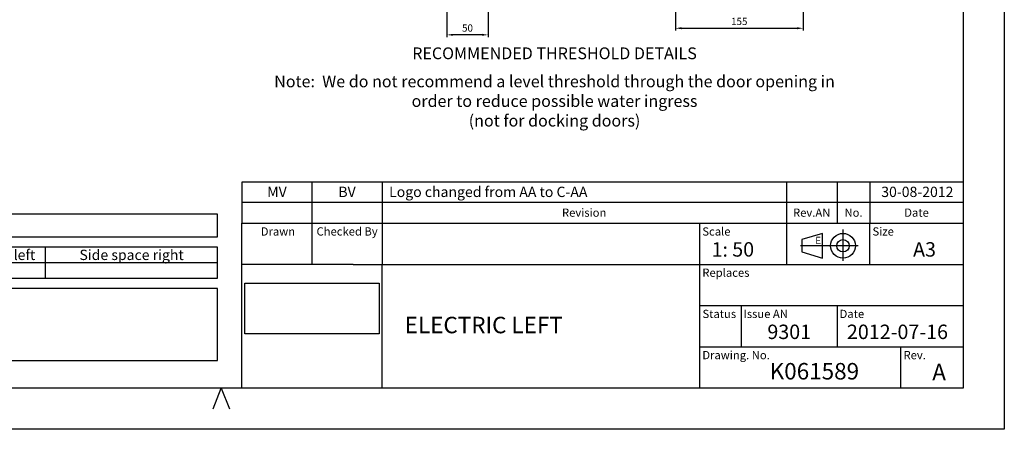
# Model space of a CAD drawing. Units: millimetres. Extents: x 0 to 21000, y 0 to 14850.
# Drawn here: x 9053 to 21000, y 0 to 4969 of the extents above; entities that cross this region are included whole.
import ezdxf
from ezdxf.enums import TextEntityAlignment as Align

# ---------------------------------------------------------------- set-up
doc = ezdxf.new("R2010")
doc.units = ezdxf.units.MM
doc.header["$LTSCALE"] = 10
doc.linetypes.add('CENTER', pattern=[50.8, 31.75, -6.35, 6.35, -6.35])
for name, color, linetype in [('1 Frame', 1, 'Continuous'), ('3 Construction', 4, 'Continuous'), ('8 Text', 3, 'Continuous'), ('HATCH', 9, 'CENTER')]:
    doc.layers.add(name, color=color, linetype=linetype)
doc.layers.add('Dimensions', color=7, linetype='Continuous', lineweight=25)
doc.styles.get("Standard").update_dxf_attribs({"font": 'arial.ttf'})
doc.dimstyles.new('10x', dxfattribs={"dimscale": 25, "dimtxt": 3.5, "dimasz": 3, "dimexe": 1.1, "dimexo": 2.5, "dimgap": 1.5, "dimtad": 1, "dimdec": 1, "dimlfac": 0.1, "dimdsep": 46, "dimtxsty": 'Standard', "dimcen": -3, "dimdle": 1.25, "dimclrd": 6, "dimclre": 6, "dimclrt": 7, "dimadec": 0, "dimazin": 0, "dimtfac": 0.75, "dimtdec": 1, "dimtix": 1, "dimtofl": 0, "dimtmove": 2, "dimatfit": 3, "dimfxl": 1.1, "dimtvp": 1, "dimtolj": 1, "dimlwd": -1, "dimarcsym": 0})
picture_1 = doc.add_image_def('image1.bmp', size_in_pixel=(1599, 606))

# ---------------------------------------------------------------- blocks, each defined once
blk = doc.blocks.new('A3kader')
at = {"layer": '1 Frame'}
for p, q in [((410, 287), (410, 10)), ((410, 10), (25, 10)), ((410, 10), (235, 10))]:
    blk.add_line(p, q, dxfattribs=at)
at = {"layer": '3 Construction'}
for p, q in [((420, 297), (420, 0)), ((228, 5), (230, 10)), ((230, 10), (232, 5)), ((420, 0), (0, 0))]:
    blk.add_line(p, q, dxfattribs=at)
at = {"layer": '8 Text'}
blk.add_attdef('SHEET_SIZE', (397.86, 41.9), '', height=3.5, dxfattribs=at)
blk = doc.blocks.new('Titleblock')
blk.add_line((-30.58, 45), (-30.58, 45))
at = {"layer": '1 Frame'}
for p, q in [((-175, 40), (0, 40)), ((-175, 0), (-175, 40))]:
    blk.add_line(p, q, dxfattribs=at)
at = {"layer": '8 Text'}
for p, q in [((-175, 50), (-175, 45)), ((0, 50), (-175, 50)), ((-175, 50), (-175, 45)), ((-158, 50), (-158, 45)), ((-141, 50), (-141, 45)), ((-42.89, 50), (-42.89, 45)), ((-30.58, 50), (-30.58, 45)), ((-22.6, 50), (-22.6, 45)), ((-175, 45), (-175, 40)), ((-175, 45), (-175, 40)), ((0, 45), (-175, 45)), ((-158, 45), (-158, 40)), ((-141, 45), (-141, 40)), ((-42.89, 45), (-42.89, 40)), ((-30.58, 45), (-30.58, 40)), ((-22.6, 45), (-22.6, 40)), ((-158, 40), (-158, 30)), ((-141, 40), (-141, 30)), ((-63.89, 0), (-63.89, 40)), ((-42.89, 40), (-42.89, 30)), ((-29.15, 38.47), (-29.15, 30.89)), ((-22.6, 30), (-22.6, 40)), ((-34.14, 37.53), (-39.14, 36.03)), ((-39.14, 36.03), (-39.14, 33.03)), ((-34.14, 31.53), (-34.14, 37.53)), ((-25.49, 34.53), (-39.48, 34.53)), ((-39.14, 33.03), (-34.14, 31.53)), ((-148, 30), (-175, 30)), ((-148, 30), (0, 30)), ((-141, 0), (-141, 30)), ((-63.89, 20), (0, 20)), ((-53.8, 10), (-53.8, 20)), ((-30.58, 20), (-30.58, 10)), ((-63.89, 10), (0, 10)), ((-15.07, 0), (-15.07, 10))]:
    blk.add_line(p, q, dxfattribs=at)
for radius in [3, 1.5]:
    blk.add_circle((-29.15, 34.53), radius, dxfattribs=at)
for s, p in [('Revision', (-91.95, 41.57)), ('Rev.AN', (-36.74, 41.57)), ('No.', (-26.59, 41.57)), ('Date', (-11.3, 41.57)), ('Checked By', (-149.48, 37.01)), (' Status ', (-59.16, 17))]:
    blk.add_text(s, height=2).set_placement(p, align=Align.CENTER)
for s, p in [('Drawn', (-170.43, 37)), (' Scale', (-63.89, 37)), (' Size', (-22.6, 37)), (' Replaces', (-63.89, 27)), (' Issue AN', (-53.89, 17)), (' Date', (-30.58, 17)), (' Drawing. No.', (-63.89, 7)), (' Rev.', (-15.07, 7))]:
    blk.add_text(s, height=2).set_placement(p)
for s, height, p in [('E', 1.8, (-35.89, 34.92)), ('1:', 3.5, (-61.04, 31.88))]:
    blk.add_text(s, height=height, dxfattribs=at).set_placement(p)
for tag, p, height in [('SURFACE_TREATMENT', (-172.63, 60.26), 3.5), ('MATERIAL', (-172.69, 53.26), 3.5), ('REVISION', (-139.29, 46.36), 2.5), ('FIRSTVIEWSCALE', (-56.02, 31.9), 3.5), ('CD_MAINTITLE', (-135.5, 23.3), 4), ('CD_REPLACES', (-45, 21.9), 3.5), ('CD_SUBTITLE1', (-135.5, 13.3), 4), ('CD_DOCSTATUS', (-60.1, 11.9), 3.5), ('CD_DATEOFISSUE', (-28.19, 11.9), 3.5), ('CD_SUBTITLE2', (-135.5, 3.3), 4), ('CD_DOCID', (-46.93, 2.09), 4), ('CD_DOCREV', (-7.48, 1.9), 4)]:
    blk.add_attdef(tag, p, '', height=height, dxfattribs=at)
for tag, height, p in [('CD_REVISEDBY', 2.5, (-166.5, 46.36)), ('CD_REVAPPRBY', 2.5, (-149.5, 46.36)), ('CD_ANNOREV', 2.5, (-36.55, 46.36)), ('NO', 2.5, (-26.41, 46.36)), ('CD_DATEOFREV', 2.5, (-11.1, 46.36)), ('CD_ANNO', 3.5, (-42.19, 11.9))]:
    blk.add_attdef(tag, text='', height=height, dxfattribs=at).set_placement(p, align=Align.CENTER)
blk.add_attdef('TOLERANCES', text='', height=3.5, dxfattribs=at).set_placement((-105.31, 31.9), align=Align.RIGHT)
blk = doc.blocks.new('SALES_TITLEBLOCK_102')
at = {"ltscale": 2}
for p, q in [((775, -275), (775, 0)), ((350, -775), (350, -400)), ((1050, -775), (1050, -400)), ((2312, -775), (2312, -400)), ((3688, -775), (3688, -400)), ((4900, -775), (4900, -400)), ((6262, -775), (6262, -400)), ((7662, -775), (7662, -400)), ((0, -588), (9750, -588)), ((1212, -1275), (1212, -900)), ((1212, -1275), (1212, -900)), ((3688, -1775), (3688, -900)), ((6262, -1775), (6262, -900)), ((0, -1088), (2725, -1088)), ((1675, -1775), (1675, -1400)), ((3588, -1588), (0, -1588))]:
    blk.add_line(p, q, dxfattribs=at)
for points in [[(0, -275), (9750, -275), (9750, 0), (0, 0)], [(0, -775), (9750, -775), (9750, -400), (0, -400)], [(0, -1275), (2725, -1275), (2725, -900), (0, -900)], [(3688, -1775), (6262, -1775), (6262, -900), (3688, -900)], [(6362, -1775), (9750, -1775), (9750, -900), (6362, -900)], [(0, -1775), (3588, -1775), (3588, -1400), (0, -1400)]]:
    blk.add_lwpolyline(points, close=True, dxfattribs=at)
for s, p in [('Contact', (388, -138)), ('Pos  ', (230, -494)), ('Quantity', (700, -494)), ('Day light width', (1681, -494)), ('Day light height', (3000, -494)), ('Headroom', (4294, -494)), ('Depth', (5581, -494)), ('Side space left', (6962, -494)), ('Side space right', (8706, -494)), ('Highlift', (606, -994)), ('Height to ceiling', (1969, -994)), ('Project:', (4025, -994)), ('Notes:', (6656, -994)), ('Quote / Contract nr.', (838, -1494)), ('Date', (230, -1681))]:
    blk.add_text(s, height=125, dxfattribs=at).set_placement(p, align=Align.MIDDLE_CENTER)
blk.add_attdef('CONTACT', (842, -198), '', height=125, dxfattribs=at)
for tag, p in [('POS', (175, -681)), ('QUANTITY', (700, -681)), ('DAY_LIGHT_WIDTH', (1681, -681)), ('DAY_LIGHT_HEIGHT', (3000, -681)), ('HEADROOM', (4294, -681)), ('DEPTH', (5581, -681)), ('SIDE_SPACE_LEFT', (6962, -681)), ('SIDE_SPACE_RIGHT', (8706, -681)), ('HIGHLIFT', (606, -1181)), ('HEIGHT_TO_CEILING', (1969, -1181)), ('PROJECT', (4975, -1238)), ('NOTES', (8056, -1238)), ('CONTRACT_NR', (2631, -1494)), ('DATE', (2631, -1681))]:
    blk.add_attdef(tag, text='', height=125, dxfattribs=at).set_placement(p, align=Align.MIDDLE_CENTER)
blk = doc.blocks.new('*D33')
at = {"layer": 'Defpoints', "color": 0, "ltscale": 2, "transparency": 16777216}
for p in [(17009, 5422), (18559, 5122), (18559, 4865)]:
    blk.add_point(p, dxfattribs=at)
at = {"layer": 'Dimensions', "color": 6, "lineweight": -2, "ltscale": 2, "transparency": 16777216}
for p, q in [((17009, 5359), (17009, 4838)), ((18559, 5059), (18559, 4838))]:
    blk.add_line(p, q, dxfattribs=at)
at = {"layer": 'Dimensions', "color": 6, "ltscale": 2, "transparency": 16777216}
blk.add_line((17084, 4865), (18484, 4865), dxfattribs=at)
for points in [[(17084, 4878), (17084, 4853), (17009, 4865)], [(18484, 4878), (18484, 4853), (18559, 4865)]]:
    blk.add_solid(points, dxfattribs=at)
at = {"layer": 'Dimensions', "color": 7, "ltscale": 2, "transparency": 16777216, "insert": (17784, 4948), "char_height": 87.5, "attachment_point": 5}
blk.add_mtext('\\A1;155', dxfattribs=at)
blk = doc.blocks.new('*D36')
at = {"layer": 'Defpoints', "color": 0, "ltscale": 2, "transparency": 16777216}
for p in [(14237, 5389), (14737, 5471), (14237, 4785)]:
    blk.add_point(p, dxfattribs=at)
at = {"layer": 'Dimensions', "color": 6, "lineweight": -2, "ltscale": 2, "transparency": 16777216}
for p, q in [((14737, 5409), (14737, 4758)), ((14237, 5327), (14237, 4758))]:
    blk.add_line(p, q, dxfattribs=at)
at = {"layer": 'Dimensions', "color": 6, "ltscale": 2, "transparency": 16777216}
blk.add_line((14662, 4785), (14312, 4785), dxfattribs=at)
for points in [[(14312, 4798), (14312, 4773), (14237, 4785)], [(14662, 4798), (14662, 4773), (14737, 4785)]]:
    blk.add_solid(points, dxfattribs=at)
at = {"layer": 'Dimensions', "color": 7, "ltscale": 2, "transparency": 16777216, "insert": (14487, 4868), "char_height": 87.5, "attachment_point": 5}
blk.add_mtext('\\A1;50', dxfattribs=at)

msp = doc.modelspace()

# ---------------------------------------------------------------- block references
at = {"ltscale": 2, "xscale": 50, "yscale": 50, "zscale": 50}
msp.add_blockref('A3kader', (0, 0), dxfattribs=at).add_auto_attribs({'SHEET_SIZE': 'A3'})
at = {"ltscale": 2}
ref = msp.add_blockref('Titleblock', (20500, 500), dxfattribs=dict(at, xscale=50, yscale=50, zscale=50))
ref.add_attrib('CD_DOCID', 'K061589', (18153.3, 604.27), dxfattribs={"layer": '8 Text', "ltscale": 2, "height": 200})
ref.add_attrib('CD_SUBTITLE1', 'ELECTRIC LEFT', (13725, 1165), dxfattribs={"layer": '8 Text', "ltscale": 2, "height": 200})
ref.add_attrib('CD_DATEOFISSUE', '2012-07-16', (19090.67, 1095), dxfattribs={"layer": '8 Text', "ltscale": 2, "height": 175})
ref.add_attrib('CD_ANNO', '9301', dxfattribs={"layer": '8 Text', "ltscale": 2, "height": 175}).set_placement((18390.51, 1095), align=Align.CENTER)
ref.add_attrib('FIRSTVIEWSCALE', '50', (17699.07, 2095), dxfattribs={"layer": '8 Text', "ltscale": 2, "height": 175})
ref.add_attrib('REVISION', 'Logo changed from AA to C-AA', (13535.71, 2817.86), dxfattribs={"layer": '8 Text', "ltscale": 2, "height": 125})
ref.add_attrib('CD_DOCREV', 'A', (20125.91, 595), dxfattribs={"layer": '8 Text', "ltscale": 2, "height": 200})
ref.add_attrib('CD_REVISEDBY', 'MV', dxfattribs={"layer": '8 Text', "ltscale": 2, "height": 125}).set_placement((12175, 2817.86), align=Align.CENTER)
ref.add_attrib('CD_REVAPPRBY', 'BV', dxfattribs={"layer": '8 Text', "ltscale": 2, "height": 125}).set_placement((13025, 2817.86), align=Align.CENTER)
ref.add_attrib('CD_DATEOFREV', '30-08-2012', dxfattribs={"layer": '8 Text', "ltscale": 2, "height": 125}).set_placement((19944.78, 2817.86), align=Align.CENTER)
msp.add_blockref('SALES_TITLEBLOCK_102', (1705.15, 2609.83))

# ---------------------------------------------------------------- texts
for s, p in [('%%URECOMMENDED THRESHOLD DETAILS', (15542.8, 4561.36)), ('Note:  We do not recommend a level threshold through the door opening in', (15542.8, 4220.48)), ('order to reduce possible water ingress', (15542.8, 3982.38)), ('(not for docking doors)', (15542.8, 3744.29))]:
    msp.add_text(s, height=142.8571).set_placement(p, align=Align.MIDDLE_CENTER)

# ---------------------------------------------------------------- dimensions: what is measured, and where the dimension line sits
at = {"layer": 'Dimensions', "ltscale": 2}
for base, p1, p2, picture, middle in [((14236.78, 4785.47), (14736.96, 5471.22), (14236.78, 5389.44), '*D36', (14486.87, 4867.65)), ((18559.34, 4865.42), (17009.34, 5421.59), (18559.34, 5121.59), '*D33', (17784.34, 4947.59))]:
    dim = msp.add_linear_dim(base=base, p1=p1, p2=p2, dimstyle='10x', dxfattribs=at)
    dim.commit()
    dim.dimension.update_dxf_attribs({"geometry": picture, "text_midpoint": middle})

# ---------------------------------------------------------------- referenced raster images: frames only (the image files are external)
at = {"layer": 'HATCH', "ltscale": 2}
image = msp.add_image(picture_1, insert=(11785.93, 1157.1), size_in_units=(1629.1, 617.41), dxfattribs=at)
image.dxf.flags = 7

doc.saveas('drawing.dxf')
